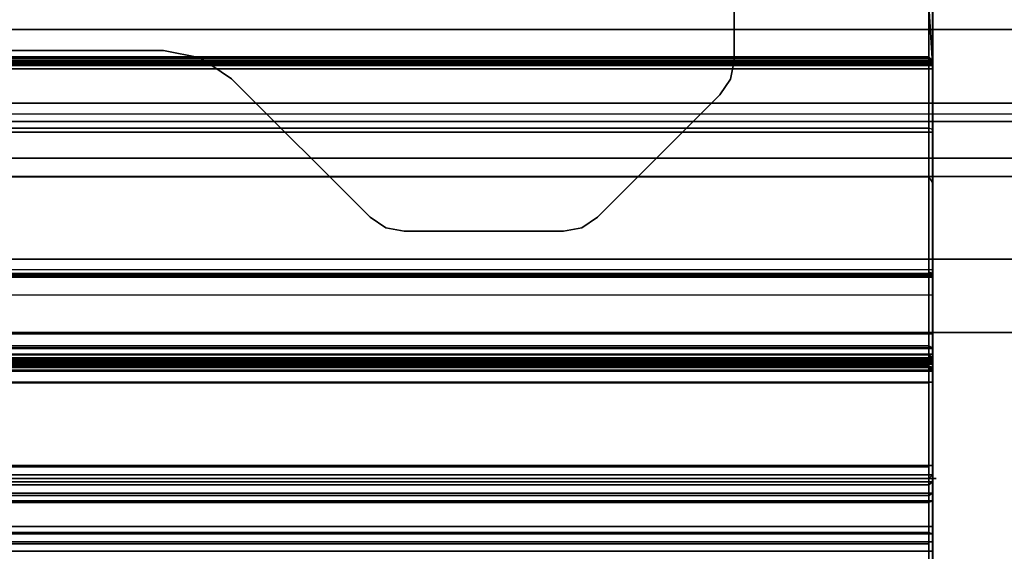
# Model space of a CAD drawing. Units: inches. Extents: x -2 to 160, y -6 to 126.
# Drawn here: x 11 to 13, y 60 to 60 of the extents above; entities that cross this region are included whole.
import ezdxf

# ---------------------------------------------------------------- set-up
doc = ezdxf.new("R2010")
doc.units = ezdxf.units.IN
doc.header["$MEASUREMENT"] = 0
for name, color, linetype in [('STRUCTURE', 7, 'Continuous'), ('STRUCTURE-LEG', 7, 'Continuous'), ('WKSURF', 6, 'Continuous'), ('WKSURF-TOPLAM', 6, 'Continuous')]:
    doc.layers.add(name, color=color, linetype=linetype)

# ---------------------------------------------------------------- blocks, each defined once
blk = doc.blocks.new('vfg110_72_0t')
at = {"layer": 'STRUCTURE'}
for points in [[(0, 3, 26.44), (0, 2.13, 26.44), (72, 2.13, 26.44), (72, 3, 26.44)], [(0, 3, 24.44), (72, 3, 24.44), (72, 2.88, 24.44), (0, 2.88, 24.44)], [(72, 3, 26.44), (72, 3, 24.44), (0, 3, 24.44), (0, 3, 26.44)], [(0, 2.88, 26.32), (0, 2.88, 26.0025), (72, 2.88, 26.0025), (72, 2.88, 26.32)], [(0, 2.88, 26.32), (0, 2.505, 26.32), (72, 2.505, 26.32), (72, 2.88, 26.32)], [(0, 2.88, 26.0025), (72, 2.88, 26.0025), (72, 2.505, 26.0025), (0, 2.505, 26.0025)], [(0, 2.88, 25.2996), (72, 2.88, 25.2996), (72, 2.6425, 25.2996), (0, 2.6425, 25.2996)], [(0, 2.88, 25.2996), (0, 2.88, 24.99), (72, 2.88, 24.99), (72, 2.88, 25.2996)], [(0, 2.88, 24.99), (72, 2.88, 24.99), (72, 2.625, 24.99), (0, 2.625, 24.99)], [(0, 2.88, 24.87), (0, 2.88, 24.44), (72, 2.88, 24.44), (72, 2.88, 24.87)], [(0, 2.88, 24.87), (0, 2.745, 24.87), (72, 2.745, 24.87), (72, 2.88, 24.87)], [(0, 2.745, 24.87), (0, 2.745, 24.675), (72, 2.745, 24.675), (72, 2.745, 24.87)], [(0, 2.715, 24.623), (72, 2.715, 24.623), (72, 2.745, 24.675), (0, 2.745, 24.675)], [(0, 2.655, 24.623), (72, 2.655, 24.623), (72, 2.715, 24.623), (0, 2.715, 24.623)], [(0, 2.625, 24.675), (72, 2.625, 24.675), (72, 2.655, 24.623), (0, 2.655, 24.623)], [(72, 2.4725, 25.48), (72, 2.6425, 25.2996), (0, 2.6425, 25.2996), (0, 2.4725, 25.48)], [(0, 2.625, 24.99), (0, 2.625, 24.675), (72, 2.625, 24.675), (72, 2.625, 24.99)], [(0, 2.505, 26.32), (0, 2.505, 26.0025), (72, 2.505, 26.0025), (72, 2.505, 26.32)]]:
    blk.add_3dface(points, dxfattribs=at)
blk = doc.blocks.new('vfg11a_0t')
at = {"layer": 'STRUCTURE-LEG'}
for points in [[(-4.6609, 2.8287, 24.6123), (-4.6609, 2.8287, 24.4323), (-4.6865, 2.8116, 24.4323), (-4.6865, 2.8116, 24.6123)], [(-4.6308, 2.8346, 24.4323), (-4.6308, 2.8346, 24.6123), (-4.6609, 2.8287, 24.6123), (-4.6609, 2.8287, 24.4323)], [(-4.3712, 2.8346, 24.6123), (-4.3712, 2.8346, 24.4323), (-4.6308, 2.8346, 24.4323), (-4.6308, 2.8346, 24.6123)], [(-4.3411, 2.8287, 24.4323), (-4.3411, 2.8287, 24.6123), (-4.3712, 2.8346, 24.6123), (-4.3712, 2.8346, 24.4323)], [(-4.3155, 2.8116, 24.6123), (-4.3155, 2.8116, 24.4323), (-4.3411, 2.8287, 24.4323), (-4.3411, 2.8287, 24.6123)], [(-4.6865, 2.8116, 24.4323), (-4.6865, 2.8116, 24.6123), (-4.8864, 2.6116, 24.6123), (-4.8864, 2.6116, 24.4323)], [(-4.0894, 2.5855, 24.4323), (-4.0894, 2.5855, 24.6123), (-4.3155, 2.8116, 24.6123), (-4.3155, 2.8116, 24.4323)], [(-4.8864, 2.6116, 24.6123), (-4.8864, 2.6116, 24.4323), (-4.9035, 2.5861, 24.4323), (-4.9035, 2.5861, 24.6123)], [(-4.9035, 2.5861, 24.4323), (-4.9035, 2.5861, 24.6123), (-4.9095, 2.556, 24.6123), (-4.9095, 2.556, 24.4323)], [(-4.0384, 2.5514, 24.6123), (-4.0384, 2.5514, 24.4323), (-4.0894, 2.5855, 24.4323), (-4.0894, 2.5855, 24.6123)], [(-4.9095, 2.556, 24.6123), (-4.9095, 2.556, 24.4323), (-4.9095, -2.556, 24.4323), (-4.9095, -2.556, 24.6123)], [(-3.9781, 2.5394, 24.4323), (-3.9781, 2.5394, 24.6123), (-4.0384, 2.5514, 24.6123), (-4.0384, 2.5514, 24.4323)], [(-1.1558, 2.5394, 24.6123), (-1.1558, 2.5394, 24.4323), (-3.9781, 2.5394, 24.4323), (-3.9781, 2.5394, 24.6123)]]:
    blk.add_3dface(points, dxfattribs=at)
for points, invisible_edges in [([(-4.6609, 2.8287, 24.6123), (-4.3411, 2.8287, 24.6123), (-4.3155, 2.8116, 24.6123), (-4.6865, 2.8116, 24.6123)], 5), ([(-4.6865, 2.8116, 24.4323), (-4.3155, 2.8116, 24.4323), (-4.3411, 2.8287, 24.4323), (-4.6609, 2.8287, 24.4323)], 5), ([(-4.3712, 2.8346, 24.6123), (-4.6308, 2.8346, 24.6123), (-4.6609, 2.8287, 24.6123), (-4.3411, 2.8287, 24.6123)], 4), ([(-4.3411, 2.8287, 24.4323), (-4.6609, 2.8287, 24.4323), (-4.6308, 2.8346, 24.4323), (-4.3712, 2.8346, 24.4323)], 1), ([(-4.3155, 2.8116, 24.6123), (-4.6865, 2.8116, 24.6123), (-4.8864, 2.6116, 24.6123), (-4.0894, 2.5855, 24.6123)], 5), ([(-4.0894, 2.5855, 24.4323), (-4.8864, 2.6116, 24.4323), (-4.6865, 2.8116, 24.4323), (-4.3155, 2.8116, 24.4323)], 5), ([(-4.8864, 2.6116, 24.6123), (-4.0894, 2.5855, 24.6123), (-4.0384, 2.5514, 24.6123), (-4.9035, 2.5861, 24.6123)], 5), ([(-4.9035, 2.5861, 24.4323), (-4.0384, 2.5514, 24.4323), (-4.0894, 2.5855, 24.4323), (-4.8864, 2.6116, 24.4323)], 5), ([(-4.0384, 2.5514, 24.6123), (-4.9035, 2.5861, 24.6123), (-4.9095, 2.556, 24.6123), (-3.9781, 2.5394, 24.6123)], 5), ([(-3.9781, 2.5394, 24.4323), (-4.9095, 2.556, 24.4323), (-4.9035, 2.5861, 24.4323), (-4.0384, 2.5514, 24.4323)], 5), ([(-4.9095, 2.556, 24.6123), (-4.9095, -2.556, 24.6123), (-3.9781, -2.5394, 24.6123), (-3.9781, 2.5394, 24.6123)], 14), ([(-3.9781, 2.5394, 24.4323), (-3.9781, -2.5394, 24.4323), (-4.9095, -2.556, 24.4323), (-4.9095, 2.556, 24.4323)], 11), ([(-3.9781, -2.5394, 24.6123), (-3.9781, 2.5394, 24.6123), (-1.1558, 2.5394, 24.6123), (-1.1558, -2.5394, 24.6123)], 5), ([(-1.1558, -2.5394, 24.4323), (-1.1558, 2.5394, 24.4323), (-3.9781, 2.5394, 24.4323), (-3.9781, -2.5394, 24.4323)], 5)]:
    blk.add_3dface(points, dxfattribs=dict(at, invisible_edges=invisible_edges))
blk = doc.blocks.new('vfg290_0t')
at = {"layer": 'WKSURF'}
for points in [[(3.0681, -2.5603, 26.8219), (5.2334, -2.5603, 26.8219), (5.2334, -2.0995, 26.7514), (3.0681, -2.0995, 26.7514)], [(5.2334, -2.5603, 26.8219), (5.2334, -2.329, 26.7925), (5.2275, -2.1898, 26.775), (5.2275, -2.4668, 26.8174)], [(5.2334, -2.5603, 26.8219), (5.2334, -2.7557, 26.8375), (5.2334, -2.329, 26.7925), (5.2334, -2.5603, 26.8219)], [(5.2335, -2.4056, 26.6612), (5.2335, -2.9095, 26.6612), (5.2335, -2.908, 26.6671), (5.2335, -2.4072, 26.6671)], [(5.2335, -2.4072, 26.6671), (5.2335, -2.908, 26.6671), (5.2335, -2.9036, 26.6714), (5.2335, -2.4115, 26.6714)], [(3.0681, -2.8977, 26.673), (3.0681, -2.4174, 26.673), (5.2334, -2.4174, 26.673), (5.2334, -2.8977, 26.673)], [(3.074, -2.8977, 26.6671), (3.074, -2.4174, 26.6671), (5.2275, -2.4174, 26.6671), (5.2275, -2.8977, 26.6671)], [(5.2334, -2.8977, 26.673), (5.2275, -2.8977, 26.6671), (5.2275, -2.4174, 26.6671), (5.2334, -2.4174, 26.673)], [(5.2335, -2.4115, 26.6714), (5.2335, -2.9036, 26.6714), (5.2335, -2.8977, 26.673), (5.2335, -2.4174, 26.673)], [(3.074, -2.4668, 26.8174), (5.2275, -2.4668, 26.8174), (5.2275, -2.7458, 26.8428), (3.074, -2.7458, 26.8428)], [(5.2334, -2.5603, 26.8219), (5.2275, -2.4668, 26.8174), (5.2275, -2.7458, 26.8428), (5.2334, -2.7557, 26.8375)], [(5.2275, -2.5493, 24.2742), (3.074, -2.5493, 24.2742), (3.074, -2.5519, 24.2643), (5.2275, -2.5519, 24.2643)], [(3.074, -2.5493, 24.3939), (3.074, -2.5493, 24.2742), (5.2275, -2.5493, 24.2742), (5.2275, -2.5493, 24.3939)], [(5.2275, -2.5509, 24.4017), (3.074, -2.5509, 24.4017), (3.074, -2.5493, 24.3939), (5.2275, -2.5493, 24.3939)], [(5.2275, -2.5555, 24.4082), (3.074, -2.5555, 24.4082), (3.074, -2.5509, 24.4017), (5.2275, -2.5509, 24.4017)], [(5.2275, -2.5519, 24.2643), (3.074, -2.5519, 24.2643), (3.074, -2.5592, 24.2571), (5.2275, -2.5592, 24.2571)], [(5.2334, -2.5552, 24.2742), (5.2275, -2.5493, 24.2742), (5.2275, -2.5519, 24.2643), (5.2334, -2.5571, 24.2673)], [(5.2334, -2.5552, 24.3939), (5.2334, -2.5552, 24.2742), (5.2275, -2.5493, 24.2742), (5.2275, -2.5493, 24.3939)], [(5.2275, -2.5509, 24.4017), (5.2334, -2.5563, 24.3993), (5.2334, -2.5552, 24.3939), (5.2275, -2.5493, 24.3939)], [(5.2275, -2.5555, 24.4082), (5.2334, -2.5595, 24.4039), (5.2334, -2.5563, 24.3993), (5.2275, -2.5509, 24.4017)], [(5.2334, -2.5571, 24.2673), (5.2275, -2.5519, 24.2643), (5.2275, -2.5592, 24.2571), (5.2334, -2.5621, 24.2623)], [(3.0681, -2.5552, 24.2742), (5.2334, -2.5552, 24.2742), (5.2334, -2.5571, 24.2673), (3.0681, -2.5571, 24.2673)], [(3.0681, -2.5552, 24.3939), (3.0681, -2.5552, 24.2742), (5.2334, -2.5552, 24.2742), (5.2334, -2.5552, 24.3939)], [(5.2334, -2.5563, 24.3993), (3.0681, -2.5563, 24.3993), (3.0681, -2.5552, 24.3939), (5.2334, -2.5552, 24.3939)], [(5.2334, -2.5595, 24.4039), (3.0681, -2.5595, 24.4039), (3.0681, -2.5563, 24.3993), (5.2334, -2.5563, 24.3993)], [(3.0681, -2.5571, 24.2673), (5.2334, -2.5571, 24.2673), (5.2334, -2.5621, 24.2623), (3.0681, -2.5621, 24.2623)], [(5.2334, -2.5643, 24.4068), (3.0681, -2.5643, 24.4068), (3.0681, -2.5595, 24.4039), (5.2334, -2.5595, 24.4039)], [(3.0681, -3.0259, 26.8454), (5.2334, -3.0259, 26.8454), (5.2334, -2.5603, 26.8219), (3.0681, -2.5603, 26.8219)], [(3.0681, -2.5621, 24.2623), (5.2334, -2.5621, 24.2623), (5.2334, -2.569, 24.2604), (3.0681, -2.569, 24.2604)], [(3.0681, -2.9389, 24.2604), (3.0681, -2.569, 24.2604), (5.2334, -2.569, 24.2604), (5.2334, -2.9389, 24.2604)], [(5.2275, -2.5623, 24.4124), (3.074, -2.5623, 24.4124), (3.074, -2.5555, 24.4082), (5.2275, -2.5555, 24.4082)], [(5.2275, -2.5592, 24.2571), (3.074, -2.5592, 24.2571), (3.074, -2.569, 24.2545), (5.2275, -2.569, 24.2545)], [(3.074, -2.5623, 24.4124), (3.074, -2.6661, 24.4502), (5.2275, -2.6661, 24.4502), (5.2275, -2.5623, 24.4124)], [(3.074, -2.9389, 24.2545), (3.074, -2.569, 24.2545), (5.2275, -2.569, 24.2545), (5.2275, -2.9389, 24.2545)], [(5.2275, -2.5623, 24.4124), (5.2334, -2.5643, 24.4068), (5.2334, -2.5595, 24.4039), (5.2275, -2.5555, 24.4082)], [(5.2334, -2.5621, 24.2623), (5.2275, -2.5592, 24.2571), (5.2275, -2.569, 24.2545), (5.2334, -2.569, 24.2604)], [(5.2334, -2.6681, 24.4446), (5.2275, -2.6661, 24.4502), (5.2275, -2.5623, 24.4124), (5.2334, -2.5643, 24.4068)], [(5.2334, -2.9389, 24.2604), (5.2275, -2.9389, 24.2545), (5.2275, -2.569, 24.2545), (5.2334, -2.569, 24.2604)], [(3.074, -2.6661, 24.4502), (3.074, -2.6728, 24.4514), (5.2275, -2.6728, 24.4514), (5.2275, -2.6661, 24.4502)], [(5.2334, -2.6728, 24.4454), (5.2334, -2.6681, 24.4446), (5.2275, -2.6661, 24.4502), (5.2275, -2.6728, 24.4514)], [(5.2275, -3.0021, 24.4514), (5.2275, -2.6728, 24.4514), (3.074, -2.6728, 24.4514), (3.074, -3.0021, 24.4514)], [(5.2334, -3.0021, 24.4454), (5.2334, -2.6728, 24.4454), (5.2275, -2.6728, 24.4514), (5.2275, -3.0021, 24.4514)], [(3.074, -2.7458, 26.8428), (5.2275, -2.7458, 26.8428), (5.2275, -3.0259, 26.8514), (3.074, -3.0259, 26.8514)], [(5.2275, -2.7458, 26.8428), (5.2334, -2.7557, 26.8375), (5.2334, -3.0259, 26.8454), (5.2275, -3.0259, 26.8514)], [(3.0681, -2.9036, 26.6714), (5.2334, -2.9036, 26.6714), (5.2334, -2.8977, 26.673), (3.0681, -2.8977, 26.673)], [(3.0681, -2.908, 26.6671), (5.2334, -2.908, 26.6671), (5.2334, -2.9036, 26.6714), (3.0681, -2.9036, 26.6714)], [(3.0681, -2.9095, 26.6612), (5.2334, -2.9095, 26.6612), (5.2334, -2.908, 26.6671), (3.0681, -2.908, 26.6671)], [(3.074, -2.9036, 26.6573), (5.2275, -2.9036, 26.6573), (5.2275, -2.9044, 26.6543), (3.074, -2.9044, 26.6543)], [(5.2275, -2.9036, 26.6573), (5.2275, -2.9036, 26.6612), (3.074, -2.9036, 26.6612), (3.074, -2.9036, 26.6573)], [(3.074, -2.9044, 26.6543), (5.2275, -2.9044, 26.6543), (5.2275, -2.9066, 26.6521), (3.074, -2.9066, 26.6521)], [(3.074, -2.9066, 26.6521), (5.2275, -2.9066, 26.6521), (5.2275, -2.9095, 26.6514), (3.074, -2.9095, 26.6514)], [(5.2334, -2.8977, 26.673), (5.2275, -2.8977, 26.6671), (5.2275, -2.9007, 26.6663), (5.2334, -2.9036, 26.6714)], [(5.2334, -2.9036, 26.6714), (5.2275, -2.9007, 26.6663), (5.2275, -2.9029, 26.6641), (5.2334, -2.908, 26.6671)], [(5.2334, -2.908, 26.6671), (5.2275, -2.9029, 26.6641), (5.2275, -2.9036, 26.6612), (5.2334, -2.9095, 26.6612)], [(5.2334, -2.9095, 26.6573), (5.2275, -2.9036, 26.6573), (5.2275, -2.9044, 26.6543), (5.2334, -2.9095, 26.6573)], [(5.2334, -2.9095, 26.6612), (5.2334, -2.9095, 26.6573), (5.2275, -2.9036, 26.6573), (5.2275, -2.9036, 26.6612)], [(5.2275, -2.9044, 26.6543), (5.2334, -2.9095, 26.6573), (5.2275, -2.9066, 26.6521), (5.2275, -2.9044, 26.6543)], [(5.2275, -2.9066, 26.6521), (5.2334, -2.9095, 26.6573), (5.2275, -2.9095, 26.6514), (5.2275, -2.9066, 26.6521)], [(5.2335, -3.0355, 26.6573), (5.2335, -2.8977, 26.673), (5.2335, -2.9036, 26.6714)], [(5.2335, -2.9036, 26.6714), (5.2335, -2.908, 26.6671), (5.2335, -3.0355, 26.6573)], [(5.2335, -3.0355, 26.6573), (5.2335, -3.0355, 26.6573), (5.2335, -2.9095, 26.6573), (5.2335, -2.908, 26.6671)], [(5.2334, -3.0355, 26.6573), (5.2334, -2.9095, 26.6573), (3.0681, -2.9095, 26.6573), (3.0681, -3.0355, 26.6573)], [(3.0681, -2.9095, 26.6612), (3.0681, -2.9095, 26.6573), (5.2334, -2.9095, 26.6573), (5.2334, -2.9095, 26.6612)], [(5.2275, -3.0355, 26.6514), (5.2275, -2.9095, 26.6514), (3.074, -2.9095, 26.6514), (3.074, -3.0355, 26.6514)], [(5.2334, -3.0355, 26.6573), (5.2275, -3.0355, 26.6514), (5.2275, -2.9095, 26.6514), (5.2334, -2.9095, 26.6573)], [(3.0681, -3.081, 24.2749), (5.2334, -3.081, 24.2749), (5.2334, -2.9389, 24.2604), (3.0681, -2.9389, 24.2604)], [(3.074, -3.0822, 24.2691), (5.2275, -3.0822, 24.2691), (5.2275, -2.9389, 24.2545), (3.074, -2.9389, 24.2545)], [(3.0681, -3.0247, 24.4515), (5.2334, -3.0247, 24.4515), (5.2334, -3.0021, 24.4454), (3.0681, -3.0021, 24.4454)], [(3.074, -3.0218, 24.4566), (5.2275, -3.0218, 24.4566), (5.2275, -3.0021, 24.4514), (3.074, -3.0021, 24.4514)], [(5.2275, -3.0218, 24.4566), (5.2334, -3.0247, 24.4515), (5.2334, -3.0021, 24.4454), (5.2275, -3.0021, 24.4514)], [(3.0681, -3.0413, 24.4681), (5.2334, -3.0413, 24.4681), (5.2334, -3.0247, 24.4515), (3.0681, -3.0247, 24.4515)], [(5.2334, -3.0259, 26.8454), (5.2334, -3.3574, 26.8454), (3.0681, -3.3574, 26.8454), (3.0681, -3.0259, 26.8454)], [(3.0681, -3.0414, 26.6557), (5.2334, -3.0414, 26.6557), (5.2334, -3.0355, 26.6573), (3.0681, -3.0355, 26.6573)], [(3.074, -3.0362, 24.471), (5.2275, -3.0362, 24.471), (5.2275, -3.0218, 24.4566), (3.074, -3.0218, 24.4566)], [(3.074, -3.0259, 26.8514), (3.074, -3.3574, 26.8514), (5.2275, -3.3574, 26.8514), (5.2275, -3.0259, 26.8514)], [(3.074, -3.0414, 24.4907), (5.2275, -3.0414, 24.4907), (5.2275, -3.0362, 24.471), (3.074, -3.0362, 24.471)], [(5.2275, -3.0362, 24.471), (5.2334, -3.0413, 24.4681), (5.2334, -3.0247, 24.4515), (5.2275, -3.0218, 24.4566)], [(5.2275, -3.3574, 26.8514), (5.2334, -3.3574, 26.8454), (5.2334, -3.0259, 26.8454), (5.2275, -3.0259, 26.8514)], [(5.2334, -3.0355, 26.6573), (5.2275, -3.0355, 26.6514), (5.2275, -3.0385, 26.6506), (5.2334, -3.0414, 26.6557)], [(5.2275, -3.0414, 24.4907), (5.2334, -3.0473, 24.4907), (5.2334, -3.0413, 24.4681), (5.2275, -3.0362, 24.471)], [(3.0681, -3.0473, 24.4907), (5.2334, -3.0473, 24.4907), (5.2334, -3.0413, 24.4681), (3.0681, -3.0413, 24.4681)], [(3.074, -3.0414, 26.4604), (3.0681, -3.0473, 26.4604), (5.2334, -3.0473, 26.4604), (5.2275, -3.0414, 26.4604)], [(3.0681, -3.0458, 26.6514), (5.2334, -3.0458, 26.6514), (5.2334, -3.0414, 26.6557), (3.0681, -3.0414, 26.6557)], [(3.0681, -3.0473, 26.6454), (5.2334, -3.0473, 26.6454), (5.2334, -3.0458, 26.6514), (3.0681, -3.0458, 26.6514)], [(5.2334, -3.0473, 24.7516), (5.2334, -3.0473, 24.4907), (3.0681, -3.0473, 24.4907), (3.0681, -3.0473, 24.7516)], [(3.0681, -3.0473, 25.2637), (5.2334, -3.0473, 25.2637), (5.2334, -3.0479, 25.2617), (3.0681, -3.0479, 25.2617)], [(3.0681, -3.0473, 25.2637), (3.0681, -3.0473, 25.9565), (5.2334, -3.0473, 25.9565), (5.2334, -3.0473, 25.2637)], [(5.2334, -3.0513, 26.4604), (5.2334, -3.0473, 26.4604), (3.0681, -3.0473, 26.4604), (3.0681, -3.0513, 26.4604)], [(3.0681, -3.0473, 26.4604), (3.0681, -3.0473, 26.6454), (5.2334, -3.0473, 26.6454), (5.2334, -3.0473, 26.4604)], [(3.0681, -3.0479, 25.2617), (5.2334, -3.0479, 25.2617), (5.2334, -3.0494, 25.2602), (3.0681, -3.0494, 25.2602)], [(3.0681, -3.0494, 25.2602), (5.2334, -3.0494, 25.2602), (5.2334, -3.0514, 25.2596), (3.0681, -3.0514, 25.2596)], [(5.2334, -3.0513, 26.4604), (3.0681, -3.0513, 26.4604), (3.0681, -3.0572, 26.4588), (5.2334, -3.0572, 26.4588)], [(3.0681, -3.0573, 24.7573), (5.2334, -3.0573, 24.7573), (5.2334, -3.0514, 24.7557), (3.0681, -3.0514, 24.7557)], [(3.0681, -3.0514, 25.2596), (5.2334, -3.0514, 25.2596), (5.2334, -3.0573, 25.258), (3.0681, -3.0573, 25.258)], [(5.2275, -3.0414, 24.7516), (5.2275, -3.0414, 24.4907), (3.074, -3.0414, 24.4907), (3.074, -3.0414, 24.7516)], [(5.2275, -3.0428, 24.7566), (3.074, -3.0428, 24.7566), (3.074, -3.0414, 24.7516), (5.2275, -3.0414, 24.7516)], [(5.2275, -3.0414, 25.2637), (3.074, -3.0513, 25.2537), (3.074, -3.0464, 25.2551), (5.2275, -3.0428, 25.2587)], [(5.2275, -3.0464, 25.2551), (3.074, -3.0428, 25.2587), (3.074, -3.0414, 25.2637), (5.2275, -3.0513, 25.2537)], [(3.074, -3.0414, 25.2637), (3.074, -3.0414, 25.9565), (5.2275, -3.0414, 25.9565), (5.2275, -3.0414, 25.2637)], [(3.074, -3.0422, 25.9594), (5.2275, -3.0422, 25.9594), (5.2275, -3.0414, 25.9565), (3.074, -3.0414, 25.9565)], [(5.2275, -3.0414, 26.4604), (3.074, -3.0414, 26.4604), (3.074, -3.0422, 26.4575), (5.2275, -3.0422, 26.4575)], [(5.2275, -3.0414, 26.6454), (5.2275, -3.0414, 26.4604), (3.074, -3.0414, 26.4604), (3.074, -3.0414, 26.6454)], [(3.074, -3.0444, 25.9616), (5.2275, -3.0444, 25.9616), (5.2275, -3.0422, 25.9594), (3.074, -3.0422, 25.9594)], [(5.2275, -3.0422, 26.4575), (3.074, -3.0422, 26.4575), (3.074, -3.0444, 26.4553), (5.2275, -3.0444, 26.4553)], [(5.2275, -3.0464, 24.7602), (3.074, -3.0464, 24.7602), (3.074, -3.0428, 24.7566), (5.2275, -3.0428, 24.7566)], [(5.2275, -3.0428, 25.2587), (3.074, -3.0464, 25.2551), (3.074, -3.0428, 25.2587), (5.2275, -3.0464, 25.2551)], [(3.074, -3.0473, 25.9624), (5.2275, -3.0473, 25.9624), (5.2275, -3.0444, 25.9616), (3.074, -3.0444, 25.9616)], [(5.2275, -3.0444, 26.4553), (3.074, -3.0444, 26.4553), (3.074, -3.0473, 26.4545), (5.2275, -3.0473, 26.4545)], [(5.2275, -3.0513, 24.7616), (3.074, -3.0513, 24.7616), (3.074, -3.0464, 24.7602), (5.2275, -3.0464, 24.7602)], [(3.074, -3.0473, 25.9624), (3.074, -3.0513, 25.9624), (5.2275, -3.0513, 25.9624), (5.2275, -3.0473, 25.9624)], [(5.2275, -3.0513, 26.4545), (5.2275, -3.0473, 26.4545), (3.074, -3.0473, 26.4545), (3.074, -3.0513, 26.4545)], [(3.074, -3.0513, 24.7616), (5.2275, -3.0572, 24.7675), (5.2275, -3.0564, 24.7646), (3.074, -3.0543, 24.7624)], [(3.074, -3.0564, 24.7646), (5.2275, -3.0543, 24.7624), (5.2275, -3.0513, 24.7616), (3.074, -3.0572, 24.7675)], [(3.074, -3.0543, 25.2529), (5.2275, -3.0543, 25.2529), (5.2275, -3.0513, 25.2537), (3.074, -3.0513, 25.2537)], [(3.074, -3.0542, 25.9632), (5.2275, -3.0542, 25.9632), (5.2275, -3.0513, 25.9624), (3.074, -3.0513, 25.9624)], [(5.2275, -3.0513, 26.4545), (3.074, -3.0513, 26.4545), (3.074, -3.0542, 26.4537), (5.2275, -3.0542, 26.4537)], [(5.2334, -3.0414, 26.6557), (5.2275, -3.0385, 26.6506), (5.2275, -3.0406, 26.6484), (5.2334, -3.0458, 26.6514)], [(5.2334, -3.0458, 26.6514), (5.2275, -3.0406, 26.6484), (5.2275, -3.0414, 26.6454), (5.2334, -3.0473, 26.6454)], [(5.2334, -3.0473, 24.7516), (5.2275, -3.0414, 24.7516), (5.2275, -3.0414, 24.4907), (5.2334, -3.0473, 24.4907)], [(5.2275, -3.0428, 24.7566), (5.2334, -3.0479, 24.7536), (5.2334, -3.0473, 24.7516), (5.2275, -3.0414, 24.7516)], [(5.2334, -3.0479, 25.2617), (5.2275, -3.0428, 25.2587), (5.2275, -3.0414, 25.2637), (5.2334, -3.0473, 25.2637)], [(5.2334, -3.0473, 25.2637), (5.2275, -3.0414, 25.2637), (5.2275, -3.0414, 25.9565), (5.2334, -3.0473, 25.9565)], [(5.2275, -3.0422, 25.9594), (5.2334, -3.0473, 25.9565), (5.2275, -3.0414, 25.9565), (5.2275, -3.0422, 25.9594)], [(5.2334, -3.0473, 26.4604), (5.2275, -3.0414, 26.4604), (5.2275, -3.0422, 26.4575), (5.2334, -3.0473, 26.4604)], [(5.2275, -3.0414, 26.6454), (5.2334, -3.0473, 26.6454), (5.2334, -3.0473, 26.4604), (5.2275, -3.0414, 26.4604)], [(5.2334, -3.0473, 25.9565), (5.2275, -3.0444, 25.9616), (5.2275, -3.0422, 25.9594), (5.2334, -3.0473, 25.9565)], [(5.2275, -3.0422, 26.4575), (5.2334, -3.0473, 26.4604), (5.2275, -3.0444, 26.4553), (5.2275, -3.0422, 26.4575)], [(5.2275, -3.0464, 24.7602), (5.2334, -3.0494, 24.7551), (5.2334, -3.0479, 24.7536), (5.2275, -3.0428, 24.7566)], [(5.2334, -3.0494, 25.2602), (5.2275, -3.0464, 25.2551), (5.2275, -3.0428, 25.2587), (5.2334, -3.0479, 25.2617)], [(5.2334, -3.0473, 25.9565), (5.2275, -3.0473, 25.9624), (5.2275, -3.0444, 25.9616), (5.2334, -3.0473, 25.9565)], [(5.2334, -3.0473, 26.4604), (5.2275, -3.0444, 26.4553), (5.2275, -3.0476, 26.4545), (5.2334, -3.0473, 26.4604)], [(5.2275, -3.0513, 24.7616), (5.2334, -3.0514, 24.7557), (5.2334, -3.0494, 24.7551), (5.2275, -3.0464, 24.7602)], [(5.2334, -3.0514, 25.2596), (5.2275, -3.0513, 25.2537), (5.2275, -3.0464, 25.2551), (5.2334, -3.0494, 25.2602)], [(5.2275, -3.0513, 25.9624), (5.2334, -3.0513, 25.9565), (5.2334, -3.0473, 25.9565), (5.2275, -3.0473, 25.9624)], [(5.2334, -3.0513, 26.4604), (5.2275, -3.0513, 26.4545), (5.2275, -3.0476, 26.4545), (5.2334, -3.0473, 26.4604)], [(5.2275, -3.0513, 24.7616), (5.2334, -3.0514, 24.7557), (5.2334, -3.0573, 24.7573), (5.2275, -3.0543, 24.7624)], [(5.2275, -3.0513, 25.2537), (5.2334, -3.0514, 25.2596), (5.2334, -3.0573, 25.258), (5.2275, -3.0543, 25.2529)], [(5.2275, -3.0542, 25.9632), (5.2334, -3.0572, 25.9581), (5.2334, -3.0513, 25.9565), (5.2275, -3.0513, 25.9624)], [(5.2334, -3.0513, 26.4604), (5.2275, -3.0513, 26.4545), (5.2275, -3.0542, 26.4537), (5.2334, -3.0572, 26.4588)], [(5.2334, -3.0572, 26.4588), (3.0681, -3.0572, 26.4588), (3.0681, -3.0615, 26.4545), (5.2334, -3.0615, 26.4545)], [(3.0681, -3.0615, 24.7616), (5.2334, -3.0615, 24.7616), (5.2334, -3.0573, 24.7573), (3.0681, -3.0573, 24.7573)], [(3.0681, -3.0573, 25.258), (5.2334, -3.0573, 25.258), (5.2334, -3.0615, 25.2537), (3.0681, -3.0615, 25.2537)], [(3.0681, -3.0631, 24.7675), (5.2334, -3.0631, 24.7675), (5.2334, -3.0615, 24.7616), (3.0681, -3.0615, 24.7616)], [(3.0681, -3.0615, 25.2537), (5.2334, -3.0615, 25.2537), (5.2334, -3.0631, 25.2478), (3.0681, -3.0631, 25.2478)], [(5.2334, -3.0615, 26.4545), (3.0681, -3.0615, 26.4545), (3.0681, -3.0631, 26.4486), (5.2334, -3.0631, 26.4486)], [(3.0681, -3.0631, 25.2478), (3.0681, -3.0631, 24.7675), (5.2334, -3.0631, 24.7675), (5.2334, -3.0631, 25.2478)], [(3.0681, -3.0631, 26.4486), (3.0681, -3.0631, 25.9683), (5.2334, -3.0631, 25.9683), (5.2334, -3.0631, 26.4486)], [(3.074, -3.0564, 25.9653), (5.2275, -3.0564, 25.9653), (5.2275, -3.0542, 25.9632), (3.074, -3.0542, 25.9632)], [(5.2275, -3.0542, 26.4537), (3.074, -3.0542, 26.4537), (3.074, -3.0564, 26.4515), (5.2275, -3.0564, 26.4515)], [(3.074, -3.0543, 24.7624), (5.2275, -3.0564, 24.7646), (5.2275, -3.0543, 24.7624), (3.074, -3.0564, 24.7646)], [(3.074, -3.0564, 25.2507), (5.2275, -3.0564, 25.2507), (5.2275, -3.0543, 25.2529), (3.074, -3.0543, 25.2529)], [(3.074, -3.0572, 25.2478), (5.2275, -3.0572, 25.2478), (5.2275, -3.0564, 25.2507), (3.074, -3.0564, 25.2507)], [(3.074, -3.0572, 25.9683), (5.2275, -3.0572, 25.9683), (5.2275, -3.0564, 25.9653), (3.074, -3.0564, 25.9653)], [(5.2275, -3.0564, 26.4515), (3.074, -3.0564, 26.4515), (3.074, -3.0572, 26.4486), (5.2275, -3.0572, 26.4486)], [(3.074, -3.0572, 24.7675), (3.074, -3.0572, 25.2478), (5.2275, -3.0572, 25.2478), (5.2275, -3.0572, 24.7675)], [(3.074, -3.0572, 25.9683), (3.074, -3.0572, 26.4486), (5.2275, -3.0572, 26.4486), (5.2275, -3.0572, 25.9683)], [(5.2275, -3.0564, 25.9653), (5.2334, -3.0615, 25.9624), (5.2334, -3.0572, 25.9581), (5.2275, -3.0542, 25.9632)], [(5.2334, -3.0572, 26.4588), (5.2275, -3.0542, 26.4537), (5.2275, -3.0564, 26.4515), (5.2334, -3.0615, 26.4545)], [(5.2275, -3.0543, 24.7624), (5.2334, -3.0573, 24.7573), (5.2334, -3.0615, 24.7616), (5.2275, -3.0564, 24.7646)], [(5.2275, -3.0543, 25.2529), (5.2334, -3.0573, 25.258), (5.2334, -3.0615, 25.2537), (5.2275, -3.0564, 25.2507)], [(5.2275, -3.0564, 24.7646), (5.2334, -3.0615, 24.7616), (5.2334, -3.0631, 24.7675), (5.2275, -3.0572, 24.7675)], [(5.2275, -3.0564, 25.2507), (5.2334, -3.0615, 25.2537), (5.2334, -3.0631, 25.2478), (5.2275, -3.0572, 25.2478)], [(5.2275, -3.0572, 25.9683), (5.2334, -3.0631, 25.9683), (5.2334, -3.0615, 25.9624), (5.2275, -3.0564, 25.9653)], [(5.2334, -3.0615, 26.4545), (5.2275, -3.0564, 26.4515), (5.2275, -3.0572, 26.4486), (5.2334, -3.0631, 26.4486)], [(5.2334, -3.0631, 25.2478), (5.2275, -3.0572, 25.2478), (5.2275, -3.0572, 24.7675), (5.2334, -3.0631, 24.7675)], [(5.2334, -3.0631, 25.9683), (5.2275, -3.0572, 25.9683), (5.2275, -3.0572, 26.4486), (5.2334, -3.0631, 26.4486)], [(3.0681, -3.2173, 24.3179), (5.2334, -3.2173, 24.3179), (5.2334, -3.081, 24.2749), (3.0681, -3.081, 24.2749)], [(3.074, -3.2196, 24.3125), (5.2275, -3.2196, 24.3125), (5.2275, -3.0822, 24.2691), (3.074, -3.0822, 24.2691)], [(3.0681, -3.342, 24.3875), (5.2334, -3.342, 24.3875), (5.2334, -3.2173, 24.3179), (3.0681, -3.2173, 24.3179)], [(3.074, -3.3454, 24.3827), (5.2275, -3.3454, 24.3827), (5.2275, -3.2196, 24.3125), (3.074, -3.2196, 24.3125)], [(5.2334, -3.2437, 26.6181), (3.0681, -3.2437, 26.6181), (3.0681, -3.2324, 26.5758), (5.2334, -3.2324, 26.5758)], [(5.2335, -3.2324, 26.5758), (3.0681, -3.2324, 26.5758), (3.0681, -3.2324, 24.6799), (5.2335, -3.2324, 24.6799)], [(5.2334, -3.2324, 24.6799), (3.0681, -3.2324, 24.6799), (3.0681, -3.2625, 24.6199), (5.2334, -3.2625, 24.6199)], [(5.2334, -3.2747, 26.6491), (3.0681, -3.2747, 26.6491), (3.0681, -3.2437, 26.6181), (5.2334, -3.2437, 26.6181)], [(3.074, -3.2488, 26.6151), (5.2275, -3.2488, 26.6151), (5.2275, -3.2383, 26.5758), (3.074, -3.2383, 26.5758)], [(5.2394, -3.2383, 26.5758), (3.074, -3.2383, 26.5758), (3.074, -3.2383, 24.6799), (5.2394, -3.2383, 24.6799)], [(3.074, -3.2383, 24.6799), (5.2275, -3.2383, 24.6799), (5.2275, -3.266, 24.6247), (3.074, -3.266, 24.6247)], [(5.2334, -3.2437, 26.6181), (5.2275, -3.2488, 26.6151), (5.2275, -3.2383, 26.5758), (5.2334, -3.2324, 26.5758)], [(5.2275, -3.2383, 24.6799), (5.2334, -3.2324, 24.6799), (5.2334, -3.2625, 24.6199), (5.2275, -3.266, 24.6247)], [(5.2334, -3.2747, 26.6491), (5.2275, -3.2777, 26.644), (5.2275, -3.2488, 26.6151), (5.2334, -3.2437, 26.6181)], [(3.074, -3.2777, 26.644), (5.2275, -3.2777, 26.644), (5.2275, -3.2488, 26.6151), (3.074, -3.2488, 26.6151)], [(5.2334, -3.2625, 24.6199), (3.0681, -3.2625, 24.6199), (3.0681, -3.3286, 24.6083), (5.2334, -3.3286, 24.6083)], [(5.2334, -3.317, 26.6604), (3.0681, -3.317, 26.6604), (3.0681, -3.2747, 26.6491), (5.2334, -3.2747, 26.6491)], [(3.074, -3.266, 24.6247), (5.2275, -3.266, 24.6247), (5.2275, -3.3269, 24.6139), (3.074, -3.3269, 24.6139)], [(3.074, -3.317, 26.6545), (5.2275, -3.317, 26.6545), (5.2275, -3.2777, 26.644), (3.074, -3.2777, 26.644)], [(5.2275, -3.266, 24.6247), (5.2334, -3.2625, 24.6199), (5.2334, -3.3286, 24.6083), (5.2275, -3.3269, 24.6139)], [(5.2334, -3.317, 26.6604), (5.2275, -3.317, 26.6545), (5.2275, -3.2777, 26.644), (5.2334, -3.2747, 26.6491)], [(3.0681, -3.317, 26.6604), (3.0681, -3.3574, 26.6604), (5.2334, -3.3574, 26.6604), (5.2334, -3.317, 26.6604)], [(3.074, -3.317, 26.6545), (3.074, -3.3574, 26.6545), (5.2275, -3.3574, 26.6545), (5.2275, -3.317, 26.6545)], [(5.2334, -3.3574, 26.6604), (5.2275, -3.3574, 26.6545), (5.2275, -3.317, 26.6545), (5.2334, -3.317, 26.6604)], [(5.2334, -3.3286, 24.6083), (3.0681, -3.3286, 24.6083), (3.0681, -3.3775, 24.6544), (5.2334, -3.3775, 24.6544)], [(3.0681, -3.4501, 24.4809), (5.2334, -3.4501, 24.4809), (5.2334, -3.342, 24.3875), (3.0681, -3.342, 24.3875)], [(3.074, -3.3269, 24.6139), (5.2275, -3.3269, 24.6139), (5.2275, -3.3719, 24.6564), (3.074, -3.3719, 24.6564)], [(5.2275, -3.3269, 24.6139), (5.2334, -3.3286, 24.6083), (5.2334, -3.3775, 24.6544), (5.2275, -3.3719, 24.6564)], [(3.0681, -3.3899, 26.8541), (5.2334, -3.3899, 26.8541), (5.2334, -3.3574, 26.8454), (3.0681, -3.3574, 26.8454)], [(3.0681, -3.4824, 26.6939), (5.2334, -3.4824, 26.6939), (5.2334, -3.3574, 26.6604), (3.0681, -3.3574, 26.6604)], [(3.074, -3.4544, 24.4768), (5.2275, -3.4544, 24.4768), (5.2275, -3.3454, 24.3827), (3.074, -3.3454, 24.3827)], [(3.074, -3.4853, 26.6888), (5.2275, -3.4853, 26.6888), (5.2275, -3.3574, 26.6545), (3.074, -3.3574, 26.6545)], [(5.2334, -3.3899, 26.8541), (5.2275, -3.3869, 26.8593), (5.2275, -3.3574, 26.8514), (5.2334, -3.3574, 26.8454)], [(5.2334, -3.4824, 26.6939), (5.2275, -3.4853, 26.6888), (5.2275, -3.3574, 26.6545), (5.2334, -3.3574, 26.6604)]]:
    blk.add_3dface(points, dxfattribs=at)
for points, invisible_edges in [([(5.2334, -2.7557, 26.8375), (5.2334, -2.7557, 26.8375), (5.2334, -2.8432, 26.819), (5.2334, -2.329, 26.7925)], 6), ([(5.2335, -3.3574, 26.8454), (5.2335, -2.329, 26.7925), (5.2335, -2.4174, 26.673), (5.2335, -3.3574, 26.6604)], 15), ([(5.2335, -2.329, 26.7925), (5.2335, -2.8432, 26.819), (5.2335, -2.7557, 26.8375)], 3), ([(5.2335, -2.5563, 24.3993), (5.2335, -2.5571, 24.2673), (5.2335, -2.5552, 24.2742), (5.2335, -2.5552, 24.3939)], 1), ([(5.2335, -2.5595, 24.4039), (5.2335, -2.5621, 24.2623), (5.2335, -2.5571, 24.2673), (5.2335, -2.5563, 24.3993)], 5), ([(5.2335, -2.5643, 24.4068), (5.2335, -2.569, 24.2604), (5.2335, -2.5621, 24.2623), (5.2335, -2.5595, 24.4039)], 5), ([(5.2335, -2.5643, 24.4068), (5.2335, -2.569, 24.2604), (5.2335, -2.6681, 24.4446)], 3), ([(5.2335, -2.569, 24.2604), (5.2335, -2.6681, 24.4446), (5.2335, -2.6696, 24.4451), (5.2335, -2.6923, 24.2604)], 5), ([(5.2335, -2.6923, 24.2604), (5.2335, -2.6696, 24.4451), (5.2335, -2.6712, 24.4454), (5.2335, -2.8156, 24.2604)], 5), ([(5.2335, -2.8156, 24.2604), (5.2335, -2.6712, 24.4454), (5.2335, -2.6728, 24.4454), (5.2335, -2.9389, 24.2604)], 5), ([(5.2335, -2.6728, 24.4454), (5.2335, -2.9389, 24.2604), (5.2335, -3.0021, 24.4454)], 3), ([(5.2334, -2.8432, 26.819), (5.2334, -3.0259, 26.8454), (5.2334, -2.7557, 26.8375)], 9), ([(5.2335, -2.7557, 26.8375), (5.2335, -2.7557, 26.8375), (5.2335, -3.0259, 26.8454), (5.2335, -2.8432, 26.819)], 12), ([(5.2334, -3.3574, 26.8454), (5.2334, -3.3574, 26.8454), (5.2334, -2.8432, 26.819), (5.2334, -3.0259, 26.8454)], 6), ([(5.2335, -3.0259, 26.8454), (5.2335, -2.8432, 26.819), (5.2335, -3.3574, 26.8454)], 3), ([(5.2335, -3.0021, 24.4454), (5.2335, -2.9389, 24.2604), (5.2335, -3.081, 24.2749), (5.2335, -3.0021, 24.4454)], 5), ([(5.2335, -2.9666, 26.6651), (5.2335, -3.0355, 26.6573), (5.2335, -3.317, 26.6604)], 10), ([(5.2335, -3.0021, 24.4454), (5.2335, -3.081, 24.2749), (5.2335, -3.0473, 24.4907), (5.2335, -3.0021, 24.4454)], 3), ([(5.2335, -3.0414, 26.6557), (5.2335, -3.2747, 26.6491), (5.2335, -3.317, 26.6604), (5.2335, -3.0355, 26.6573)], 5), ([(5.2335, -3.0458, 26.6514), (5.2335, -3.2437, 26.6181), (5.2335, -3.2747, 26.6491), (5.2335, -3.0414, 26.6557)], 5), ([(5.2335, -3.0473, 26.6454), (5.2335, -3.2324, 26.5758), (5.2335, -3.2437, 26.6181), (5.2335, -3.0458, 26.6514)], 5), ([(5.2335, -3.0473, 24.4907), (5.2335, -3.081, 24.2749), (5.2335, -3.2173, 24.3179), (5.2335, -3.0473, 24.4907)], 5), ([(5.2335, -3.0473, 24.4907), (5.2335, -3.2173, 24.3179), (5.2335, -3.342, 24.3875), (5.2335, -3.0473, 24.4907)], 5), ([(5.2335, -3.0473, 26.6454), (5.2335, -3.0473, 24.4907), (5.2335, -3.2324, 24.6799), (5.2335, -3.2324, 26.5758)], 10), ([(5.2335, -3.0473, 24.4907), (5.2335, -3.2547, 24.6267), (5.2335, -3.2324, 24.6799), (5.2335, -3.0473, 24.4907)], 5), ([(5.2335, -3.0473, 24.4907), (5.2335, -3.2942, 24.6063), (5.2335, -3.2547, 24.6267), (5.2335, -3.0473, 24.4907)], 5), ([(5.2335, -3.0473, 24.4907), (5.2335, -3.342, 24.3875), (5.2335, -3.2942, 24.6063), (5.2335, -3.0473, 24.4907)], 7), ([(5.2335, -3.2942, 24.6063), (5.2335, -3.4501, 24.4809), (5.2335, -3.5371, 24.5942), (5.2335, -3.3775, 24.6544)], 5), ([(5.2335, -3.2942, 24.6063), (5.2335, -3.342, 24.3875), (5.2335, -3.4501, 24.4809), (5.2335, -3.2942, 24.6063)], 5), ([(5.2335, -3.3899, 26.8541), (5.2335, -3.4824, 26.6939), (5.2335, -3.3574, 26.6604), (5.2335, -3.3574, 26.8454)], 5)]:
    blk.add_3dface(points, dxfattribs=dict(at, invisible_edges=invisible_edges))
blk = doc.blocks.new('VFGS16_24L08_0T')
at = {"layer": 'WKSURF-TOPLAM'}
for points, invisible_edges in [([(-11.6991, -2.6703, 28.49), (11.6991, -2.6703, 28.49), (12, 0, 28.49), (-12, 0, 28.49)], 5), ([(-12, 0, 27.44), (12, 0, 27.44), (11.6991, -2.6703, 27.44), (-11.6991, -2.6703, 27.44)], 5), ([(-11.6991, -2.6703, 28.49), (-10.8116, -5.2066, 28.49), (10.8116, -5.2066, 28.49), (11.6991, -2.6703, 28.49)], 10), ([(11.6991, -2.6703, 27.44), (10.8116, -5.2066, 27.44), (-10.8116, -5.2066, 27.44), (-11.6991, -2.6703, 27.44)], 10)]:
    blk.add_3dface(points, dxfattribs=dict(at, invisible_edges=invisible_edges))

msp = doc.modelspace()

# ---------------------------------------------------------------- block references
for name, p in [('VFGS16_24L08_0T', (12, 62.94)), ('vfg290_0t', (7.6933, 62.94))]:
    msp.add_blockref(name, p)
at = {"rotation": 180}
for name, p in [('vfg11a_0t', (7.6933, 62.94)), ('vfg110_72_0t', (79.6933, 62.94))]:
    msp.add_blockref(name, p, dxfattribs=at)

doc.saveas('drawing.dxf')
